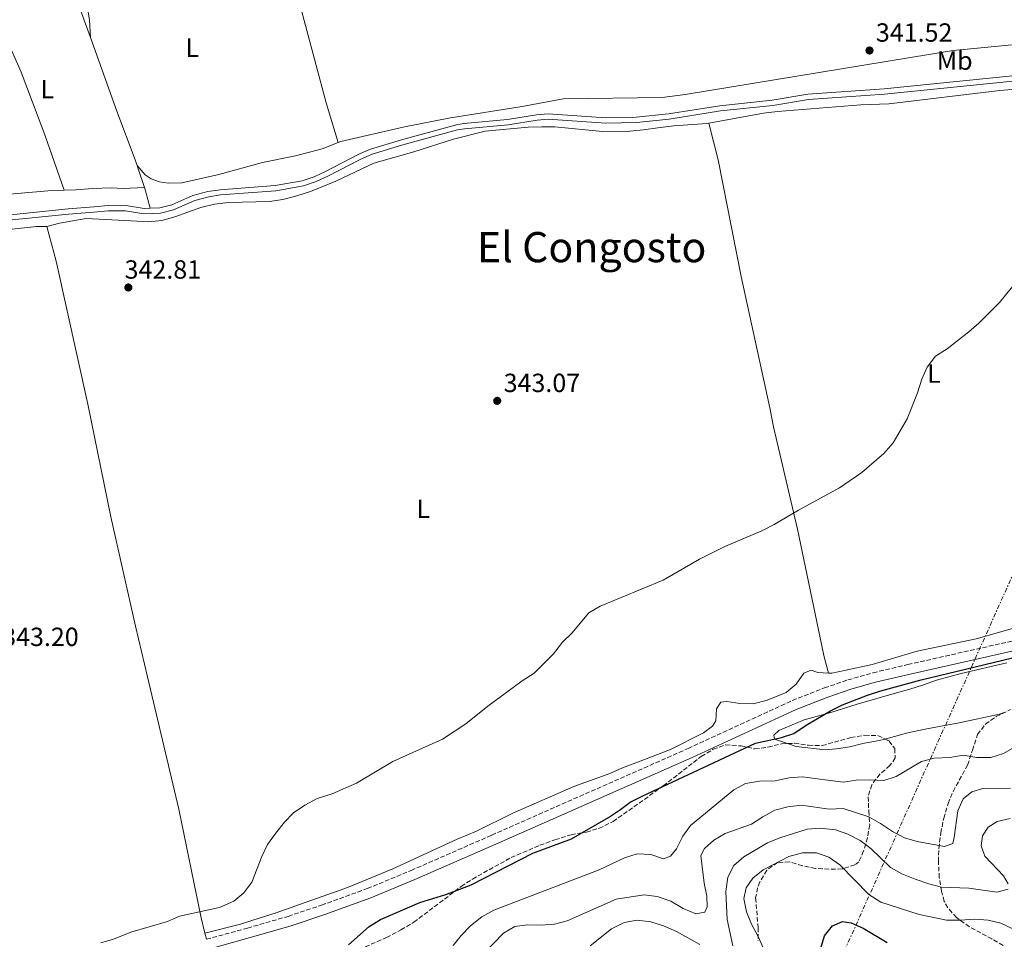
# Model space of a CAD drawing. Units: metres. Extents: x 628598 to 632082, y 4692604 to 4694979.
# Drawn here: x 629057 to 629432, y 4693478 to 4693828 of the extents above; entities that cross this region are included whole.
import ezdxf
from ezdxf.enums import TextEntityAlignment as Align

# ---------------------------------------------------------------- set-up
doc = ezdxf.new("R2010")
doc.units = ezdxf.units.M
doc.header["$MEASUREMENT"] = 0
doc.linetypes.add('DGN Style 3', pattern=[2.435890702152634, 1.739921930109024, -0.6959687720436097])
doc.linetypes.add('DGN Style 7', pattern=[3.4798438602180486, 1.565929737098122, -0.6959687720436097, 0.5219765790327072, -0.6959687720436097])
for name, color, linetype, lineweight in [('Acequia de obra', 4, 'Continuous', 0), ('Camino', 7, 'DGN Style 3', 0), ('Canal de obra', 4, 'Continuous', 13), ('Cauce permanente', 151, 'Continuous', 13), ('Cota de punto acotado terreno', 7, 'Continuous', 0), ('Curva de nivel directora', 30, 'Continuous', 30), ('Curva de nivel intermedia', 30, 'Continuous', 0), ('Etiqueta de uso rústico', 92, 'Continuous', 0), ('Línea de cambio de uso (parcela vista)', 92, 'Continuous', 0), ('Línea eléctrica', 6, 'DGN Style 7', 0), ('Margen derecho', 7, 'Continuous', 0), ('Punto acotado terreno (símbolo)', 7, 'Continuous', 0), ('Texto de Área (paraje) menor', 7, 'Continuous', 0), ('Zona arbolada', 92, 'DGN Style 3', 0)]:
    doc.layers.add(name, color=color, linetype=linetype, lineweight=lineweight)
doc.styles.add('Style-Arial', font='arial.ttf')

# ---------------------------------------------------------------- blocks, each defined once
blk = doc.blocks.new('5PATER')
at = {"layer": 'Cauce permanente', "linetype": 'Continuous', "lineweight": 0}
h = blk.add_hatch(color=51, dxfattribs=at)
edge = h.paths.add_edge_path()
edge.add_ellipse((0, 0), major_axis=(-0.1095731443231308, -0.1110710700762829), ratio=0.9994222409660317, start_angle=0, end_angle=360)

msp = doc.modelspace()

# ---------------------------------------------------------------- linework, layer by layer
at = {"layer": 'Acequia de obra', "color": 4, "linetype": 'Continuous', "lineweight": 0, "extrusion": (-0.001446654826732616, 0.009589254852667276, 0.9999529755849438), "elevation": 44441.95762939639, "flags": 128}
msp.add_lwpolyline([(629073.6458152225, 4693633.638447932), (629075.965812795, 4693633.988464025), (629084.1461369803, 4693611.237417978)], dxfattribs=at)
at = {"layer": 'Acequia de obra', "color": 4, "linetype": 'Continuous', "lineweight": 0, "elevation": 341.5800000000017, "flags": 128}
msp.add_lwpolyline([(629178.7300000006, 4693781.560000001), (629172.6200000001, 4693779.199999999), (629162.5, 4693776.439999999)], dxfattribs=at)
at = {"layer": 'Acequia de obra', "color": 4, "linetype": 'Continuous', "lineweight": 0, "extrusion": (0.1916693162832774, 0.04423137858474955, 0.9804623696725915), "elevation": 328526.9470573942, "flags": 128}
msp.add_lwpolyline([(4432111.281388761, -1635766.464433029), (4432110.334730238, -1635766.566107227), (4432102.494628781, -1635767.379500808)], dxfattribs=at)
at = {"layer": 'Acequia de obra', "color": 4, "linetype": 'Continuous', "lineweight": 0, "extrusion": (0.7840036012687134, 0.254192597012618, 0.5663254160124452), "elevation": 1686534.301657557, "flags": 128}
msp.add_lwpolyline([(4270920.169963375, -1158464.651514636), (4270918.882985855, -1158464.675781129), (4270912.020779854, -1158464.03271907)], dxfattribs=at)
at = {"layer": 'Acequia de obra', "color": 4, "linetype": 'Continuous', "lineweight": 0}
for points in [[(629531.5899999999, 4693833.52, 342.1900000000023), (629511.5700000003, 4693830.810000001, 341.8399999999965), (629488.6600000003, 4693825.380000001, 341.8399999999965), (629469.1200000001, 4693822.289999999, 341.8399999999965), (629457.8700000001, 4693820.880000001, 341.8399999999965), (629413.0199999996, 4693816.609999999, 341.5800000000018), (629310.9299999997, 4693799.800000001, 341.5800000000018), (629302.1600000003, 4693798.720000001, 341.5800000000018), (629264.4500000002, 4693798.16, 341.5800000000018), (629248.7999999998, 4693795.310000001, 341.5800000000018), (629221.5099999999, 4693790.930000001, 341.5800000000018), (629203.9199999999, 4693787.480000001, 341.5800000000018), (629179.7100000001, 4693781.939999999, 341.5800000000018), (629178.7300000006, 4693781.560000001, 341.5800000000018)], [(629084.3099999997, 4693821.600000001, 341.7899999999936), (629094.4000000004, 4693793.550000001, 342.070000000007), (629101.3499999996, 4693774.960000001, 342.070000000007), (629102.0999999996, 4693772.76, 342.0200000000041)]]:
    msp.add_polyline3d(points, dxfattribs=at)
at = {"layer": 'Camino', "color": 7, "linetype": 'DGN Style 3', "lineweight": 0}
msp.add_polyline3d([(629128.5000000001, 4693477.980000001, 346.1100000000007), (629144.1599999998, 4693482.260000002, 346.2799999999988), (629159.6400000006, 4693486.730000002, 346.770000000004), (629172.37, 4693490.980000001, 347.1000000000058), (629189.7999999999, 4693497.280000002, 347.1499999999942), (629206.4899999979, 4693504.2, 347.6600000000035), (629237.2199999993, 4693517.680000001, 347.3699999999955), (629311.9899999984, 4693550.649999999, 348.6199999999953), (629351.6999999986, 4693568.920000002, 348.520000000004), (629363.9499999996, 4693573.780000002, 349.2100000000065), (629372.8700000002, 4693576.800000001, 349.2100000000065), (629382.4999999994, 4693579.520000001, 349.2100000000065), (629395.7299999995, 4693582.65, 348.9499999999972), (629481.7500000005, 4693602.050000002, 349.4600000000065)], dxfattribs=at)
at = {"layer": 'Canal de obra', "color": 4, "linetype": 'Continuous', "lineweight": 13, "extrusion": (-0.001268115219715637, 0.002198930442073537, 0.9999967782891606), "elevation": 9865.883944537418, "flags": 128}
msp.add_lwpolyline([(628623.7686875538, 4693498.412853153), (628627.0386849252, 4693500.042858332), (628633.5586796822, 4693502.702870082), (628645.3186702261, 4693505.702895623), (628653.9286633035, 4693509.672910031), (628663.8286553436, 4693512.932929756), (628686.6486369943, 4693523.192968585), (628702.6286241459, 4693530.952994386), (628714.3886146899, 4693534.483018644), (628763.1785754598, 4693554.283106826), (628766.0885731201, 4693556.253110177), (628774.7285661726, 4693563.563116597), (628804.4985422362, 4693591.103133027), (628811.8485363259, 4693598.533135561), (628815.3485335116, 4693601.633137826), (628819.7485299741, 4693604.583142963), (628826.8285242815, 4693610.343148779), (628839.9885136993, 4693622.173156875), (628852.6185035447, 4693632.553166999), (628864.798493751, 4693640.483181791), (628868.7784905504, 4693642.68318757), (628882.8884792054, 4693649.303210911), (628903.7284624486, 4693661.33323994), (628914.8584534993, 4693666.97325734), (628927.2284435531, 4693671.963279771), (628932.8084390665, 4693675.123287691), (628942.198431516, 4693681.673298038), (628947.7084270864, 4693685.08330516), (628967.6184110775, 4693695.233336139), (628993.4483903078, 4693707.753377898), (629005.3283807564, 4693714.933393666), (629020.3383686872, 4693723.293415311), (629037.9583545198, 4693737.323430523), (629041.1283519708, 4693739.103435059), (629045.2683486416, 4693740.283443753), (629050.5583443881, 4693741.313456013), (629075.938323981, 4693743.923520474), (629085.5183162781, 4693744.723545254), (629091.0683118154, 4693745.183559618), (629095.7383080603, 4693745.143572737), (629097.6583065174, 4693745.153578067), (629104.6383009045, 4693744.093600092), (629110.928295847, 4693744.343617028), (629115.8682918753, 4693745.593627781), (629123.9782853539, 4693749.123641863), (629129.388281004, 4693750.563653466), (629133.8582774096, 4693751.213664361), (629154.8882605005, 4693752.853719036), (629165.4685817043, 4693754.693172369), (629170.2285778767, 4693756.303181751), (629174.6585743154, 4693758.333189196), (629187.3085641435, 4693764.923208538), (629191.6485606536, 4693766.763216191), (629203.2985512867, 4693770.303240119), (629224.1085345538, 4693776.003284367), (629226.7785324068, 4693776.473290676), (629243.3485190838, 4693777.983333231), (629254.4885101262, 4693779.723360089), (629258.6785067576, 4693780.11337083), (629280.5884891407, 4693778.633435505), (629292.2384797729, 4693778.82346753), (629304.7084697469, 4693780.103499208), (629324.3484539547, 4693783.243546383), (629344.2284379699, 4693785.303596838), (629357.8084270508, 4693787.653629025), (629386.8184037247, 4693789.66370506), (629445.7583563337, 4693795.643854957), (629464.0086713703, 4693797.753329024), (629487.2286526997, 4693801.363385046), (629516.3986292451, 4693807.273452097), (629531.7786168786, 4693810.573487007), (629542.9286079137, 4693814.093509587), (629550.3886019153, 4693815.893526039), (629556.5085969946, 4693816.973540493), (629589.348570589, 4693818.793627668), (629635.7985332404, 4693824.063744453), (629658.698514827, 4693827.773799339), (629691.6984882929, 4693834.203875816), (629717.2684677333, 4693839.193935052), (629726.7884600791, 4693841.863955146), (629731.0384566619, 4693843.903962064), (629748.0484429845, 4693855.143982322), (629770.448424973, 4693868.294012994), (629778.2584186938, 4693872.044025705), (629791.6887249245, 4693877.443500366), (629797.7787200275, 4693879.223513045), (629813.4087074609, 4693882.86354783), (629824.5486985033, 4693885.98357135), (629832.2286923277, 4693888.833585875), (629849.1886786909, 4693897.06361327), (629859.6486702804, 4693900.973632986), (629879.5586542716, 4693905.113678496), (629904.5386341866, 4693911.953731617), (629922.628619641, 4693912.653780367), (629926.5286165045, 4693913.303789672), (629930.17861357, 4693914.173797745), (629949.8785977302, 4693920.833836579), (629963.7185866018, 4693925.613863615), (629979.2085741472, 4693931.513892543), (629992.7285632758, 4693938.463913443), (629998.528558612, 4693941.063923329)], dxfattribs=at)
at = {"layer": 'Canal de obra', "color": 4, "linetype": 'Continuous', "lineweight": 13, "elevation": 342.3500000000059, "flags": 128}
msp.add_lwpolyline([(629050.3399999999, 4693753.640000001), (629075.8200000003, 4693756.26), (629085.5599999997, 4693757.07), (629091.0700000003, 4693757.529999999), (629095.8300000001, 4693757.49), (629097.8700000001, 4693757.5), (629104.8200000003, 4693756.449999999), (629107.1299999999, 4693756.539999999)], dxfattribs=at)
at = {"layer": 'Canal de obra', "color": 4, "linetype": 'Continuous', "lineweight": 13}
for points in [[(629050.3399999999, 4693753.640000001, 342.3500000000058), (629075.8200000003, 4693756.26, 342.3500000000058), (629085.5599999997, 4693757.07, 342.3500000000058), (629091.0700000003, 4693757.529999999, 342.3500000000058), (629095.8300000001, 4693757.49, 342.3500000000058), (629097.8700000001, 4693757.5, 342.3500000000058), (629104.8200000003, 4693756.449999999, 342.3500000000058), (629107.1299999999, 4693756.539999999, 342.3500000000058), (629110.7199999997, 4693756.680000001, 342.3500000000058), (629115.29, 4693757.84, 342.3500000000058), (629123.3899999997, 4693761.359999999, 342.3500000000058), (629129.0599999997, 4693762.869999999, 342.3500000000058), (629133.7100000001, 4693763.550000001, 342.3500000000058), (629154.7100000001, 4693765.189999999, 342.3500000000058), (629165.04, 4693766.980000001, 342.6100000000006), (629169.5599999997, 4693768.52, 342.6100000000006), (629173.8600000005, 4693770.480000001, 342.6100000000006), (629186.5300000003, 4693777.08, 342.6100000000006), (629191.04, 4693779, 342.6100000000006), (629202.8200000003, 4693782.57, 342.6100000000006), (629223.7400000002, 4693788.310000001, 342.6100000000006), (629226.5899999999, 4693788.810000001, 342.6100000000006), (629243.1699999999, 4693790.32, 342.6100000000006), (629254.3099999997, 4693792.060000001, 342.6100000000006), (629258.7300000006, 4693792.460000001, 342.6100000000006), (629280.7199999997, 4693790.99, 342.6100000000006), (629292.1900000004, 4693791.17, 342.6100000000006), (629304.5199999996, 4693792.430000001, 342.6100000000006), (629324.1600000003, 4693795.57, 342.6100000000006), (629344.0300000003, 4693797.640000001, 342.6100000000006), (629357.6399999997, 4693799.99, 342.6100000000006), (629386.7199999997, 4693802, 342.6100000000006), (629445.6200000001, 4693807.980000001, 342.6100000000006)], [(629107.1299999999, 4693756.539999999, 342.3500000000058), (629110.7199999997, 4693756.680000001, 342.3500000000058), (629115.29, 4693757.84, 342.3500000000058), (629123.3899999997, 4693761.359999999, 342.3500000000058), (629129.0599999997, 4693762.869999999, 342.3500000000058), (629133.7100000001, 4693763.550000001, 342.3500000000058), (629154.7100000001, 4693765.189999999, 342.3500000000058), (629165.04, 4693766.980000001, 342.6100000000006), (629169.5599999997, 4693768.52, 342.6100000000006), (629173.8600000005, 4693770.480000001, 342.6100000000006), (629186.5300000003, 4693777.08, 342.6100000000006), (629191.04, 4693779, 342.6100000000006), (629202.8200000003, 4693782.57, 342.6100000000006), (629223.7400000002, 4693788.310000001, 342.6100000000006), (629226.5899999999, 4693788.810000001, 342.6100000000006), (629243.1699999999, 4693790.32, 342.6100000000006), (629254.3099999997, 4693792.060000001, 342.6100000000006), (629258.7300000006, 4693792.460000001, 342.6100000000006), (629280.7199999997, 4693790.99, 342.6100000000006), (629292.1900000004, 4693791.17, 342.6100000000006), (629304.5199999996, 4693792.430000001, 342.6100000000006), (629324.1600000003, 4693795.57, 342.6100000000006), (629344.0300000003, 4693797.640000001, 342.6100000000006), (629357.6399999997, 4693799.99, 342.6100000000006), (629386.7199999997, 4693802, 342.6100000000006), (629445.6200000001, 4693807.980000001, 342.6100000000006)], [(629445.8300000001, 4693805.99, 342.6100000000006), (629386.8899999997, 4693800.01, 342.6100000000006), (629357.8799999999, 4693798, 342.6100000000006), (629344.2999999998, 4693795.65, 342.6100000000006), (629324.4199999999, 4693793.59, 342.6100000000006), (629304.7800000003, 4693790.449999999, 342.6100000000006), (629292.3099999997, 4693789.17, 342.6100000000006), (629280.6600000003, 4693788.980000001, 342.6100000000006), (629258.75, 4693790.460000001, 342.6100000000006), (629254.5599999997, 4693790.07, 342.6100000000006), (629243.4199999999, 4693788.33, 342.6100000000006), (629226.8499999996, 4693786.82, 342.6100000000006), (629224.1799999997, 4693786.350000001, 342.6100000000006), (629203.3700000001, 4693780.65, 342.6100000000006), (629191.7199999997, 4693777.109999999, 342.6100000000006), (629187.3799999999, 4693775.27, 342.6100000000006), (629174.7300000006, 4693768.680000001, 342.6100000000006), (629170.2999999998, 4693766.65, 342.6100000000006), (629165.54, 4693765.039999999, 342.6100000000006), (629154.9600000001, 4693763.199999999, 342.3500000000058), (629133.9299999997, 4693761.560000001, 342.3500000000058), (629129.4600000001, 4693760.91, 342.3500000000058), (629124.0499999998, 4693759.470000001, 342.3500000000058), (629115.9400000004, 4693755.939999999, 342.3500000000058), (629111, 4693754.689999999, 342.3500000000058), (629104.7100000001, 4693754.439999999, 342.3500000000058), (629097.7300000006, 4693755.5, 342.3500000000058), (629095.8099999997, 4693755.49, 342.3500000000058), (629091.1399999997, 4693755.529999999, 342.3500000000058), (629085.5899999999, 4693755.07, 342.3500000000058), (629076.0099999999, 4693754.27, 342.3500000000058), (629050.6299999999, 4693751.66, 342.3500000000058)]]:
    msp.add_polyline3d(points, dxfattribs=at)
at = {"layer": 'Curva de nivel directora', "color": 30, "linetype": 'Continuous', "lineweight": 30, "flags": 128}
for points, elevation in [([(629267.6600000003, 4693516.230000002), (629281.6999999996, 4693524.41), (629285.9399999996, 4693527.130000001), (629289.8899999993, 4693530.190000001), (629294.5199999983, 4693532.460000002), (629337.6399999993, 4693552.770000001), (629347.55, 4693554.830000001), (629352.329999999, 4693556.330000001), (629357.0599999985, 4693559.580000001), (629366.2400000007, 4693565.080000003), (629370.8600000008, 4693567.260000001), (629380.329999999, 4693570.949999999), (629385.47, 4693572.690000001), (629400.8100000002, 4693576.820000002), (629438.8099999981, 4693585.92)], 350), ([(629182.6099999994, 4693475.890000002), (629190.5399999998, 4693482.890000002), (629194.8200000002, 4693485.490000002), (629209.7699999991, 4693492.010000002), (629219.7200000001, 4693495.090000002), (629229.3899999994, 4693498.76), (629252.9299999982, 4693510.750000001), (629267.6600000003, 4693516.230000002)], 350), ([(629362.6299999986, 4693474.550000003), (629363.9599999986, 4693479.36), (629366.9899999995, 4693483.090000001), (629370.8600000008, 4693484.79), (629374.150000001, 4693484.220000002), (629378.7399999998, 4693482.230000001), (629387.8300000003, 4693476.760000001)], 375)]:
    msp.add_lwpolyline(points, dxfattribs=dict(at, elevation=elevation))
at = {"layer": 'Curva de nivel intermedia', "color": 30, "linetype": 'Continuous', "lineweight": 0, "flags": 128}
for points, elevation in [([(629369.6600000005, 4693649.999999999), (629378.2700000005, 4693655.819999999), (629386.5499999997, 4693663.099999999), (629390.1300000004, 4693667.149999999), (629395.4600000011, 4693676.289999999), (629399.440000002, 4693686.139999999), (629401.1299999997, 4693691.359999998), (629403.1600000014, 4693695.930000001), (629406.3200000019, 4693700.21), (629410.7000000007, 4693702.999999999), (629419.010000001, 4693709.409999999), (629422.7800000019, 4693712.689999999), (629430.6299999995, 4693720.639999999), (629440.7900000007, 4693733.09)], 345.0000000000001), ([(629088.24, 4693476.699999998), (629093.0600000013, 4693478.039999999), (629099.7100000011, 4693480.750000001), (629113.6400000006, 4693484.820000002), (629118.3099999999, 4693486.740000002), (629133.4800000001, 4693490.140000001), (629138.9100000015, 4693492.519999999), (629142.7800000008, 4693495.680000001), (629145.7900000014, 4693499.759999999), (629149.5700000012, 4693509.56), (629151.7599999994, 4693514.06), (629154.8300000007, 4693518.230000001), (629158.2200000014, 4693522.600000001), (629161.7199999995, 4693526.17), (629165.9500000007, 4693529.149999999), (629170.7000000003, 4693531.63), (629176.4100000013, 4693533.38), (629185.740000001, 4693537.49), (629199.5499999998, 4693545.759999999), (629218.4000000014, 4693554.17), (629227.3300000009, 4693560.130000001), (629235.6799999992, 4693566.779999998), (629248.810000001, 4693576.4), (629253.4300000012, 4693579.34), (629260.690000001, 4693586.789999997), (629264.1300000009, 4693591.15), (629267.7300000018, 4693594.609999998), (629274.1800000003, 4693602.359999998), (629278.4800000008, 4693604.92), (629302.5100000012, 4693614.810000001), (629316.3300000014, 4693622.83), (629326.0099999997, 4693627.689999999), (629340.1699999997, 4693633.65), (629344.7500000016, 4693635.98), (629354.0800000012, 4693641.489999999), (629369.6600000005, 4693649.999999999)], 345.0000000000001), ([(629222.4600000004, 4693475.560000001), (629225.5800000008, 4693479.460000001), (629229.1400000014, 4693483.16), (629233.4400000018, 4693486.56), (629237.9500000002, 4693489.119999999), (629278.1900000002, 4693504.400000001), (629287.7600000012, 4693509.05), (629292.6500000019, 4693510.59), (629297.8799999999, 4693510.349999999), (629302.6000000006, 4693508.659999999), (629305.37, 4693509.699999998), (629307.5600000005, 4693512.510000001), (629310.0100000004, 4693517.269999999), (629313.0000000009, 4693521.279999999), (629329.51, 4693534.960000001), (629333.9100000011, 4693537.320000002), (629339.270000001, 4693538.279999999), (629345.2200000011, 4693538.34), (629350.4900000016, 4693539.449999998), (629355.4800000006, 4693539.9), (629371.0799999998, 4693537.909999998), (629376.0800000001, 4693538.640000001), (629381.2000000008, 4693538.779999998), (629386.5400000006, 4693538.439999999), (629391.3000000016, 4693539.960000001), (629400.9800000021, 4693545.699999998), (629405.8100000002, 4693547.02), (629411.8000000004, 4693547.27), (629416.8000000005, 4693548.11), (629421.9800000016, 4693547.23), (629427.4199999998, 4693547.27), (629432.1699999997, 4693548.820000002), (629442.0300000012, 4693554.519999999)], 355.0000000000001), ([(629234.1100000002, 4693472.46), (629241.7300000021, 4693480.289999999), (629246.0700000006, 4693482.91), (629250.6500000005, 4693483.529999999), (629256.0900000011, 4693483.350000001), (629261.0799999998, 4693483.689999999), (629265.9900000006, 4693484.970000001), (629284.6200000008, 4693493.279999998), (629295.3400000008, 4693494.96), (629300.2900000017, 4693494.32), (629305.4900000007, 4693492.49), (629310.1399999999, 4693489.779999998), (629315.0000000015, 4693487.65), (629318.4400000013, 4693488.27), (629319.2900000007, 4693490.319999999), (629319.1100000018, 4693494.41), (629318.1200000017, 4693499.32), (629316.9100000003, 4693509.970000001), (629318.2900000016, 4693512.62), (629321.8800000013, 4693515.76), (629326.1900000006, 4693518.3), (629336.1700000009, 4693521.829999999), (629340.4600000001, 4693524.609999999), (629345.1300000016, 4693527.119999999), (629349.9700000008, 4693528.390000002), (629355.2100000001, 4693529.09), (629365.7600000001, 4693527.52), (629371.1500000014, 4693527.77), (629380.9200000013, 4693524.599999998), (629385.270000001, 4693522.140000001), (629389.9500000015, 4693518.999999999), (629394.4400000019, 4693516.599999999), (629399.2600000009, 4693515.279999999), (629409.6500000001, 4693513.3), (629412.8200000018, 4693514.509999999), (629413.4500000001, 4693516.829999999), (629414.8400000002, 4693526.970000001), (629416.8800000009, 4693531.519999999), (629420.0800000017, 4693534.16), (629424.3300000008, 4693535.380000001), (629434.8300000017, 4693535.550000001)], 359.9999999999999), ([(629433.9100000008, 4693499.15), (629432.2200000011, 4693502.159999999), (629425.0599999995, 4693509.600000001), (629423.6900000017, 4693513.640000002), (629424.2100000001, 4693517.460000001), (629426.3400000002, 4693520.760000001), (629429.8300000017, 4693522.890000001), (629434.7100000011, 4693523.979999999)], 365.0000000000001), ([(629329.0100000015, 4693475.539999999), (629326.9599999996, 4693485.579999999), (629326.4000000008, 4693496.210000001), (629327.1200000006, 4693501.660000001), (629329.4000000004, 4693506.100000001), (629333.2200000003, 4693509.34), (629342.2900000007, 4693514.789999999), (629346.9100000008, 4693516.690000001), (629357.3400000002, 4693519.949999999), (629362.3300000014, 4693520.269999999), (629368.1699999997, 4693519.640000001), (629372.9100000005, 4693518.069999999), (629377.5900000009, 4693515.57), (629381.65, 4693512.59), (629389.1, 4693505.34), (629393.4800000008, 4693502.91), (629398.5599999991, 4693500.880000001), (629403.7400000005, 4693499.119999999), (629408.5900000007, 4693497.890000001), (629418.9500000007, 4693497.499999999), (629429.6799999997, 4693495.95), (629433.9199999997, 4693497.11)], 365.0000000000001), ([(629346.8200000015, 4693460.619999998), (629338.7300000001, 4693478.989999999), (629336.1200000016, 4693483.71), (629334.3100000012, 4693488.439999999), (629333.2000000002, 4693493.55), (629334.0899999999, 4693497.600000001), (629336.7100000017, 4693501.279999998), (629340.600000001, 4693504.42), (629350.3900000011, 4693509.499999999), (629355.6100000001, 4693510.939999999), (629360.9400000012, 4693510.92), (629365.6500000006, 4693509.24), (629369.8300000004, 4693506.41), (629380.8699999999, 4693495.039999999), (629385.4100000019, 4693492.159999999), (629400.0900000003, 4693487.389999999), (629410.4200000013, 4693485.310000001), (629415.7200000009, 4693485.270000001), (629421.2700000008, 4693485.710000001), (629426.3400000002, 4693485.310000001), (629431.1900000006, 4693484.09), (629436.2199999997, 4693481.709999999), (629440.7100000002, 4693479.15), (629444.880000001, 4693476.32)], 370.0000000000001), ([(629274.7700000004, 4693475.449999998), (629282.8300000004, 4693482), (629287.6400000006, 4693484.380000001), (629292.5900000016, 4693485.279999999), (629297.8700000009, 4693484.609999998), (629302.6299999997, 4693483.08), (629307.6299999999, 4693480.909999999), (629316.5500000004, 4693475.949999999)], 365.0000000000001)]:
    msp.add_lwpolyline(points, dxfattribs=dict(at, elevation=elevation))
at = {"layer": 'Línea de cambio de uso (parcela vista)', "color": 92, "linetype": 'Continuous', "lineweight": 0, "extrusion": (-0.02852115751027906, 0.1165864859045518, 0.9927709377689808), "elevation": 529596.2392651603, "flags": 128}
msp.add_lwpolyline([(-1726409.333587477, -4377622.296899028), (-1726409.333587477, -4377624.71307369)], dxfattribs=at)
at = {"layer": 'Línea de cambio de uso (parcela vista)', "color": 92, "linetype": 'Continuous', "lineweight": 0}
for points in [[(629084.3099999997, 4693821.600000001, 341.7899999999936), (629083.9500000002, 4693828.220000001, 341.7899999999936), (629081.9800000006, 4693840.76, 341.7899999999936), (629080.8499999996, 4693849.91, 342.0399999999936), (629081.1799999997, 4693856, 342.0399999999936), (629083.6399999997, 4693867.710000001, 341.7899999999936), (629085.1699999999, 4693872.67, 341.7899999999936), (629087.5099999999, 4693877.109999999, 341.7899999999936), (629090.9400000004, 4693880.949999999, 341.7899999999936), (629095.0700000003, 4693884.210000001, 341.7899999999936), (629099.6799999997, 4693886.83, 341.7899999999936), (629121.3799999999, 4693898.01, 341.5299999999988), (629126.79, 4693901.380000001, 341.5299999999988), (629133.8799999999, 4693904.930000001, 341.5299999999988), (629137.4299999997, 4693906.24, 341.5299999999988), (629140.6600000003, 4693906.050000001, 341.5299999999988), (629143.75, 4693904.289999999, 341.5299999999988), (629145.54, 4693902.42, 341.5299999999988), (629146.0999999996, 4693901.279999999, 341.5299999999988)], [(629146.0999999996, 4693901.279999999, 341.5299999999988), (629146.7400000002, 4693900, 341.5299999999988), (629148.79, 4693890.91, 341.5299999999988), (629157.29, 4693858.59, 341.5299999999988), (629162.2999999998, 4693840.949999999, 341.5299999999988), (629174.1100000005, 4693796.630000001, 341.5299999999988), (629178.7300000006, 4693781.560000001, 341.5800000000018)], [(629049.04, 4693828.350000001, 340.9900000000052), (629057.8700000001, 4693808.369999999, 341.25), (629066.9900000002, 4693784.51, 341.25), (629074.3499999996, 4693763.4, 341.8099999999977)], [(629319.9100000003, 4693788.92, 342.9499999999971), (629340.7400000002, 4693792.75, 342.9499999999971), (629346.0199999996, 4693793.369999999, 342.9499999999971), (629377.7800000003, 4693795.890000001, 342.9499999999971), (629388.5, 4693796.34, 343.1999999999971), (629430.8099999997, 4693801.4, 343.1999999999971), (629446.1100000005, 4693802.680000001, 343.9700000000012), (629457.25, 4693803.77, 344.179999999993)], [(629067.7100000001, 4693749.539999999, 342.429999999993), (629072.5800000001, 4693750.84, 342.6900000000023), (629082.6799999997, 4693752.59, 342.6900000000023), (629099.8700000001, 4693751.730000001, 342.6900000000023), (629106.4500000002, 4693751.289999999, 342.6900000000023), (629111.5099999999, 4693751.810000001, 342.6900000000023), (629116.5099999999, 4693753.24, 342.6900000000023), (629126.4000000004, 4693756.75, 342.9499999999971), (629131.5599999997, 4693758.07, 342.9499999999971), (629136.8899999997, 4693758.699999999, 342.9499999999971), (629152.5700000003, 4693759.119999999, 342.9499999999971), (629157.6799999997, 4693759.859999999, 342.9499999999971), (629163, 4693761.180000001, 342.9499999999971), (629168.1100000005, 4693762.83, 342.9499999999971), (629177.7800000003, 4693766.83, 342.9499999999971), (629192.2300000006, 4693773.699999999, 342.6900000000023), (629207.5, 4693778.060000001, 342.6900000000023), (629222.6100000005, 4693782.890000001, 342.6900000000023), (629234.7100000001, 4693785.83, 342.6900000000023), (629251.0300000003, 4693787.439999999, 342.6900000000023), (629256.2999999998, 4693787.58, 342.6900000000023), (629261.3099999997, 4693787.5, 342.6900000000023), (629279.3700000001, 4693785.730000001, 342.6900000000023), (629289.7699999996, 4693785.91, 342.6900000000023), (629295.0499999998, 4693786.369999999, 342.6900000000023), (629300.4299999997, 4693787.16, 342.9499999999971), (629306.6200000001, 4693787.850000001, 342.6900000000023), (629319.1600000003, 4693788.789999999, 342.9499999999971), (629319.9100000003, 4693788.92, 342.9499999999971)], [(629319.9100000003, 4693788.92, 342.9499999999971), (629323.5, 4693774.99, 342.9499999999971), (629332.29, 4693730.5, 343.1999999999971), (629343.2199999997, 4693680.460000001, 343.7200000000012), (629344.6200000001, 4693673.25, 343.9700000000012), (629353.75, 4693634.26, 345.2599999999948), (629358.5800000001, 4693611.180000001, 346.0299999999988), (629363.75, 4693586.100000001, 348.3399999999965), (629365.4699999997, 4693579.390000001, 348.8399999999965)], [(629162.5, 4693776.439999999, 341.5800000000018), (629149.9199999999, 4693773.890000001, 341.5800000000018), (629133.1900000004, 4693769.310000001, 341.8399999999965), (629119.0999999996, 4693766.15, 341.8399999999965), (629113.9800000006, 4693766.060000001, 341.5800000000018), (629110.6900000004, 4693766.630000001, 341.3300000000018), (629107.4000000004, 4693767.689999999, 341.3300000000018), (629105.1200000001, 4693769.289999999, 341.3300000000018), (629102.0999999996, 4693772.76, 342.0200000000041)], [(629074.3499999996, 4693763.4, 341.8099999999977), (629069.6399999997, 4693763.300000001, 341.8099999999977), (629053.5099999999, 4693761.930000001, 341.5599999999977), (629043.2999999998, 4693760.029999999, 341.5599999999977), (629038.2100000001, 4693758.4, 341.3000000000029), (629033.5499999998, 4693756.01, 341.3000000000029), (629013.6699999999, 4693740.17, 341.3000000000029), (629002.5599999997, 4693733.42, 341.3000000000029), (628993.5899999999, 4693728.730000001, 341.3000000000029)], [(629074.3499999996, 4693763.4, 341.8099999999977), (629078.7599999999, 4693763.49, 341.8099999999977), (629085.2400000002, 4693764.08, 341.8099999999977), (629092.25, 4693764.230000001, 341.5599999999977), (629096.8300000001, 4693763.99, 341.5599999999977), (629104.9500000002, 4693764.4, 341.8399999999965)], [(629053.2999999998, 4693748.42, 342.429999999993), (629063.7699999996, 4693749.619999999, 342.429999999993), (629067.7100000001, 4693749.539999999, 342.429999999993)], [(629127.9299999997, 4693480.310000001, 345.820000000007), (629126.5099999999, 4693486.100000001, 345.0800000000018), (629122.7800000003, 4693504.130000001, 343.8000000000029), (629118, 4693527.58, 343.0299999999988), (629106.0999999996, 4693578.039999999, 343.0299999999988), (629101.4699999997, 4693597.26, 343.4600000000065), (629092.1299999999, 4693638.92, 342.6900000000023), (629083.29, 4693681.82, 342.429999999993), (629071.2599999999, 4693736.4, 342.429999999993), (629067.7100000001, 4693749.539999999, 342.429999999993)], [(629365.4699999997, 4693579.390000001, 348.8399999999965), (629366.7599999999, 4693579.34, 348.8999999999942), (629371.6500000004, 4693580.34, 348.6399999999995), (629382.0899999999, 4693582.720000001, 348.6399999999995), (629399.2400000002, 4693587.730000001, 348.3800000000047), (629421.7800000003, 4693592.449999999, 348.3800000000047), (629436.4699999997, 4693596.59, 348.3800000000047), (629441.7400000002, 4693597.970000001, 348.1300000000047), (629457.2800000003, 4693601.460000001, 348.1300000000047), (629484.4500000002, 4693607.180000001, 348.6399999999995), (629492.79, 4693609.119999999, 349.4100000000035), (629499.4500000002, 4693610.439999999, 349.6000000000058)], [(629349.9123000001, 4693552.5779, 349.594299999997), (629344.8899999997, 4693554.25, 348.8099999999977), (629344.7199999997, 4693555.810000001, 348.8099999999977), (629346.54, 4693557.49, 349.070000000007), (629356.2100000001, 4693561.640000001, 349.5800000000018), (629366.3799999999, 4693564.350000001, 350.6100000000006), (629376.4299999997, 4693567.59, 351.1199999999953), (629391.3799999999, 4693571.939999999, 351.1199999999953), (629396.4900000002, 4693573.32, 351.1199999999953), (629401.7000000002, 4693574.970000001, 350.3500000000058), (629406.7000000002, 4693576.67, 350.1000000000058), (629416.0599999997, 4693579.210000001, 350.1000000000058), (629433.4900000002, 4693583.359999999, 350.1000000000058)], [(629127.9299999997, 4693480.310000001, 345.820000000007), (629141.4800000006, 4693483.789999999, 345.820000000007), (629148.9500000002, 4693486.16, 345.820000000007), (629155.0300000003, 4693488.130000001, 346.070000000007), (629170.0800000001, 4693493.4, 346.070000000007), (629179.8600000005, 4693496.800000001, 346.5899999999965), (629184.8099999997, 4693498.720000001, 346.5899999999965), (629189.4299999997, 4693500.640000001, 346.8399999999965), (629199.4699999997, 4693504.850000001, 346.5899999999965), (629224.0199999996, 4693516.100000001, 346.8399999999965), (629231.4400000004, 4693519.220000001, 346.8399999999965), (629245.2400000002, 4693525.99, 346.5899999999965), (629268.5, 4693536.26, 347.6100000000006), (629282.2100000001, 4693541.140000001, 348.1300000000047), (629287.0899999999, 4693543.33, 348.1300000000047), (629292.1500000004, 4693545.189999999, 348.3800000000047), (629305.2599999999, 4693550.34, 348.1300000000047), (629317.8799999999, 4693556.67, 347.8699999999953), (629321.3600000005, 4693559.220000001, 347.6100000000006), (629322.6399999997, 4693561.279999999, 347.3600000000006), (629322.7800000003, 4693565.75, 347.1000000000058), (629324.54, 4693568.350000001, 347.1000000000058), (629326.75, 4693568.58, 347.3600000000006), (629331.7100000001, 4693567.800000001, 347.3600000000006), (629336.9299999997, 4693567.730000001, 347.3600000000006), (629342.1500000004, 4693569.050000001, 347.3600000000006), (629349.3499999996, 4693571.949999999, 347.6100000000006), (629353.2100000001, 4693575.16, 348.1300000000047), (629356.0899999999, 4693579.380000001, 348.6399999999995), (629358.9400000004, 4693580.470000001, 348.6399999999995), (629361.4199999999, 4693579.57, 348.6399999999995), (629365.4699999997, 4693579.390000001, 348.8399999999965)], [(629432.4932000004, 4693564.360200001, 350.8699999999953), (629430.5999999996, 4693563.730000001, 350.8699999999953), (629415.2599999999, 4693560.51, 351.1199999999953), (629407.6799999997, 4693559.119999999, 351.6399999999995), (629401.7000000002, 4693557.949999999, 351.6399999999995), (629395.79, 4693556.67, 352.1499999999942), (629387.0283000004, 4693554.289899999, 351.9502999999968)], [(629387.0283000004, 4693554.289899999, 351.9502999999968), (629384.8200000003, 4693553.689999999, 351.8999999999942), (629378.6299999999, 4693552.630000001, 351.8999999999942), (629373.6200000001, 4693551.359999999, 351.8999999999942), (629368.4000000004, 4693550.52, 351.6399999999995), (629364.2000000002, 4693550.220000001, 351.3800000000047), (629353.1500000004, 4693551.5, 350.1000000000058), (629349.9123000001, 4693552.5779, 349.594299999997)]]:
    msp.add_polyline3d(points, dxfattribs=at)
at = {"layer": 'Línea eléctrica', "color": 6, "linetype": 'DGN Style 7', "lineweight": 0}
msp.add_polyline3d([(629799.739999999, 4694146.420000004, 343.1100000000006), (629818.539999999, 4694083.449999998, 343.1900000000023), (629866.249999999, 4693900.210000001, 346.3099999999977), (629734.2899999983, 4693813.580000003, 347.0800000000018), (629585.7100000014, 4693718.499999999, 348.4600000000065), (629439.1100000005, 4693624.430000001, 347.1900000000023), (629368.9899999984, 4693467.830000003, 375.6499999999942), (629319.8999999993, 4693347.84, 378.070000000007), (629267.6999999988, 4693232.530000002, 380.6399999999995), (629195.1200000002, 4693067.539999999, 382.6199999999953), (629107.0899999999, 4692864.98, 388.2599999999948), (629042.8301330999, 4692716.756892378, 391.0681000000041), (629038.2100000004, 4692706.100000001, 391.2700000000041), (629021.0818229085, 4692666.972515755, 393.5816999999952), (628996.0500000005, 4692609.789999999, 396.9600000000065)], dxfattribs=at)
at = {"layer": 'Margen derecho', "color": 7, "linetype": 'Continuous', "lineweight": 0}
msp.add_polyline3d([(629106.5100000005, 4693467.720000001, 345.8699999999954), (629145.1700000024, 4693478.660000001, 346.2799999999988), (629160.7499999994, 4693483.16, 346.770000000004), (629173.6000000016, 4693487.449999999, 347.1000000000058), (629191.1499999978, 4693493.790000001, 347.1499999999942), (629207.9600000008, 4693500.760000003, 347.6600000000035), (629238.7300000003, 4693514.260000003, 347.3699999999955), (629313.5300000006, 4693547.239999998, 348.6199999999953), (629353.1700000016, 4693565.480000001, 348.520000000004), (629365.2399999971, 4693570.27, 349.2100000000065), (629373.9799999989, 4693573.220000001, 349.2100000000065), (629383.4299999992, 4693575.9, 349.2100000000065), (629396.5699999998, 4693579.010000002, 348.9499999999972), (629482.5799999975, 4693598.41, 349.4600000000065)], dxfattribs=at)
at = {"layer": 'Zona arbolada', "color": 92, "linetype": 'DGN Style 3', "lineweight": 0}
for points in [[(629432.0300000003, 4693475.66, 378.9900000000052), (629427.79, 4693478.109999999, 378.3999999999942), (629419.2300000006, 4693482.699999999, 375.6699999999983), (629414.2300000006, 4693486.279999999, 374.1300000000047), (629410.9900000002, 4693490, 373.0299999999988), (629409.6200000001, 4693492.430000001, 372.820000000007), (629408.5199999996, 4693496.310000001, 372.820000000007), (629407.7300000006, 4693501.470000001, 372.820000000007), (629407.3700000001, 4693507.609999999, 371.7899999999936), (629407.5300000003, 4693512.609999999, 371.7899999999936), (629408.2699999996, 4693518.5, 371.7899999999936), (629409.4199999999, 4693524.109999999, 371.2799999999988), (629411.1100000005, 4693529.720000001, 371.2799999999988), (629413, 4693534.34, 370.9199999999983), (629418.4900000002, 4693544.390000001, 368.8999999999942), (629420.4000000004, 4693550.050000001, 367.6900000000023), (629422.2599999999, 4693555.980000001, 367.679999999993), (629425.3099999997, 4693559.939999999, 367.679999999993), (629429.4199999999, 4693562.859999999, 367.2100000000065), (629434.9100000003, 4693565.539999999, 367.1699999999983)], [(629432.0300000003, 4693475.66, 378.9900000000052), (629427.79, 4693478.109999999, 378.3999999999942), (629419.2300000006, 4693482.699999999, 375.6699999999983), (629414.2300000006, 4693486.279999999, 374.1300000000047), (629410.9900000002, 4693490, 373.0299999999988), (629409.6200000001, 4693492.430000001, 372.820000000007), (629408.5199999996, 4693496.310000001, 372.820000000007), (629407.7300000006, 4693501.470000001, 372.820000000007), (629407.3700000001, 4693507.609999999, 371.7899999999936), (629407.5300000003, 4693512.609999999, 371.7899999999936), (629408.2699999996, 4693518.5, 371.7899999999936), (629409.4199999999, 4693524.109999999, 371.2799999999988), (629411.1100000005, 4693529.720000001, 371.2799999999988), (629413, 4693534.34, 370.9199999999983), (629418.4900000002, 4693544.390000001, 368.8999999999942), (629420.4000000004, 4693550.050000001, 367.6900000000023), (629422.2599999999, 4693555.980000001, 367.679999999993), (629425.3099999997, 4693559.939999999, 367.679999999993), (629429.4199999999, 4693562.859999999, 367.2100000000065), (629432.4932000004, 4693564.360200001, 367.1876000000047)], [(629182.3099999997, 4693472.15, 362.5399999999936), (629197.0800000001, 4693478.680000001, 362.5399999999936), (629202.6100000005, 4693481.550000001, 362.5399999999936), (629207.5499999998, 4693484.49, 362.5399999999936), (629225.5999999996, 4693498.130000001, 362.5399999999936), (629229.8499999996, 4693500.930000001, 362.5399999999936), (629244.5899999999, 4693509.109999999, 362.5399999999936), (629255.54, 4693513.800000001, 362.5399999999936), (629261.3099999997, 4693515.890000001, 362.5399999999936), (629267.4600000001, 4693517.84, 362.5399999999936), (629273.2699999996, 4693518.84, 362.5399999999936), (629278.0599999997, 4693520.26, 362.5399999999936), (629283.4600000001, 4693522.810000001, 362.5399999999936), (629302.5700000003, 4693536.449999999, 362.5399999999936), (629317.0499999998, 4693547.67, 362.5399999999936), (629321.5599999997, 4693550.390000001, 362.5399999999936), (629326.3099999997, 4693552.07, 362.5399999999936), (629332.2199999997, 4693551.65, 362.5399999999936), (629337.5, 4693550.5, 362.5399999999936), (629342.4600000001, 4693551.15, 362.5399999999936), (629347.6200000001, 4693552.5, 362.5399999999936), (629352.6200000001, 4693552.67, 362.5399999999936), (629357.9299999997, 4693551.930000001, 363.0500000000029), (629363.0800000001, 4693551.789999999, 363.0500000000029), (629374, 4693554.82, 363.0500000000029), (629379.3799999999, 4693555.720000001, 363.5599999999977), (629384.3499999996, 4693555.57, 364.0599999999977), (629388.6600000003, 4693553.51, 364.5899999999965), (629390.7300000006, 4693550.619999999, 364.5899999999965), (629390.9600000001, 4693547.060000001, 364.5899999999965), (629388.9400000004, 4693544.140000001, 364.5899999999965), (629385.0800000001, 4693540.890000001, 365.1000000000058), (629381.9800000006, 4693536.880000001, 365.1000000000058), (629380.6100000005, 4693532.24, 365.6199999999953), (629380.8600000005, 4693526.850000001, 366.6399999999995), (629381.2100000001, 4693521.57, 366.6399999999995), (629380.4000000004, 4693516.67, 367.1399999999995), (629378.9100000003, 4693511.65, 369.2100000000065), (629377.1200000001, 4693507.560000001, 371.5200000000041), (629375.5999999996, 4693506.350000001, 372.3000000000029), (629370.6699999999, 4693504.789999999, 373.570000000007), (629365.7400000002, 4693504.680000001, 374.179999999993), (629360.5300000003, 4693504.960000001, 374.3500000000058), (629355.5899999999, 4693506.01, 374.3500000000058), (629350.6500000004, 4693507.5, 374.3500000000058), (629346.0700000003, 4693507.24, 374.3500000000058), (629342.0300000003, 4693504.279999999, 374.3500000000058), (629339.3799999999, 4693499.82, 374.3500000000058), (629338.4800000006, 4693497.600000001, 374.3500000000058), (629337.75, 4693493.720000001, 374.3500000000058), (629338.6900000004, 4693482.41, 374.3500000000058), (629338.6900000004, 4693477.42, 374.3500000000058)], [(629349.9123000001, 4693552.5779, 362.5399999999936), (629352.6200000001, 4693552.67, 362.5399999999936), (629357.9299999997, 4693551.930000001, 363.0500000000029), (629363.0800000001, 4693551.789999999, 363.0500000000029), (629374, 4693554.82, 363.0500000000029), (629379.3799999999, 4693555.720000001, 363.5599999999977), (629384.3499999996, 4693555.57, 364.0599999999977), (629387.0283000004, 4693554.289899999, 364.3894)], [(629387.0283000004, 4693554.289899999, 364.3894), (629388.6600000003, 4693553.51, 364.5899999999965), (629390.7300000006, 4693550.619999999, 364.5899999999965), (629390.9600000001, 4693547.060000001, 364.5899999999965), (629388.9400000004, 4693544.140000001, 364.5899999999965), (629385.0800000001, 4693540.890000001, 365.1000000000058)], [(629182.3099999997, 4693472.15, 362.5399999999936), (629197.0800000001, 4693478.680000001, 362.5399999999936), (629202.6100000005, 4693481.550000001, 362.5399999999936), (629207.5499999998, 4693484.49, 362.5399999999936), (629225.5999999996, 4693498.130000001, 362.5399999999936), (629229.8499999996, 4693500.930000001, 362.5399999999936), (629244.5899999999, 4693509.109999999, 362.5399999999936), (629255.54, 4693513.800000001, 362.5399999999936), (629261.3099999997, 4693515.890000001, 362.5399999999936), (629267.4600000001, 4693517.84, 362.5399999999936), (629273.2699999996, 4693518.84, 362.5399999999936), (629278.0599999997, 4693520.26, 362.5399999999936), (629283.4600000001, 4693522.810000001, 362.5399999999936), (629302.5700000003, 4693536.449999999, 362.5399999999936), (629317.0499999998, 4693547.67, 362.5399999999936), (629321.5599999997, 4693550.390000001, 362.5399999999936), (629326.3099999997, 4693552.07, 362.5399999999936), (629332.2199999997, 4693551.65, 362.5399999999936), (629337.5, 4693550.5, 362.5399999999936), (629342.4600000001, 4693551.15, 362.5399999999936), (629347.6200000001, 4693552.5, 362.5399999999936), (629349.9123000001, 4693552.5779, 362.5399999999936)], [(629385.0800000001, 4693540.890000001, 365.1000000000058), (629381.9800000006, 4693536.880000001, 365.1000000000058), (629380.6100000005, 4693532.24, 365.6199999999953), (629380.8600000005, 4693526.850000001, 366.6399999999995), (629381.2100000001, 4693521.57, 366.6399999999995), (629380.4000000004, 4693516.67, 367.1399999999995), (629378.9100000003, 4693511.65, 369.2100000000065), (629377.1200000001, 4693507.560000001, 371.5200000000041), (629375.5999999996, 4693506.350000001, 372.3000000000029), (629370.6699999999, 4693504.789999999, 373.570000000007), (629365.7400000002, 4693504.680000001, 374.179999999993), (629360.5300000003, 4693504.960000001, 374.3500000000058), (629355.5899999999, 4693506.01, 374.3500000000058), (629350.6500000004, 4693507.5, 374.3500000000058), (629346.0700000003, 4693507.24, 374.3500000000058), (629342.0300000003, 4693504.279999999, 374.3500000000058), (629339.3799999999, 4693499.82, 374.3500000000058), (629338.4800000006, 4693497.600000001, 374.3500000000058), (629337.75, 4693493.720000001, 374.3500000000058), (629338.6900000004, 4693482.41, 374.3500000000058), (629338.6900000004, 4693477.42, 374.3500000000058)]]:
    msp.add_polyline3d(points, dxfattribs=at)

# ---------------------------------------------------------------- block references
at = {"layer": 'Punto acotado terreno (símbolo)', "color": 7, "linetype": 'Continuous', "lineweight": 0, "xscale": 10, "yscale": 10, "zscale": 10}
for p in [(629381.1299999993, 4693816.600000002, 341.5200000000045), (629098.77, 4693726.320000002, 342.8099999999981), (629239.3000000003, 4693683.130000001, 343.0700000000074)]:
    msp.add_blockref('5PATER', p, dxfattribs=at)

# ---------------------------------------------------------------- texts
at = {"layer": 'Cota de punto acotado terreno', "color": 7, "linetype": 'Continuous', "lineweight": 0, "style": 'Style-Arial'}
for s, p in [('341.52', (629383.5700000006, 4693819.960000001, 341.5200000000041)), ('342.81', (629097.3400000001, 4693729.680000001, 342.8099999999977)), ('343.07', (629241.7399999994, 4693686.480000001, 343.070000000007)), ('343.20', (629050.6999999986, 4693589.720000001, 343.1999999999971))]:
    msp.add_text(s, height=7.000000000000002, dxfattribs=at).set_placement(p)
at = {"layer": 'Etiqueta de uso rústico', "color": 92, "linetype": 'Continuous', "lineweight": 0, "style": 'Style-Arial'}
for s, p in [('L', (629123.1014203792, 4693817.690009999, 341.7100000000065)), ('Mb', (629413.5902462425, 4693812.75001, 342.4400000000023)), ('L', (629067.9314203783, 4693801.91001, 341.3600000000006)), ('L', (629405.7214203823, 4693693.500009998, 345.0500000000029)), ('L', (629211.1414203786, 4693641.950009998, 343.5299999999988))]:
    msp.add_text(s, height=7.000000000000002, dxfattribs=at).set_placement(p, align=Align.MIDDLE_CENTER)
at = {"layer": 'Texto de Área (paraje) menor', "color": 7, "linetype": 'Continuous', "lineweight": 0, "style": 'Style-Arial'}
msp.add_text('El Congosto', height=11.5, dxfattribs=at).set_placement((629275.2781825751, 4693741.700009997, 342.8500000000058), align=Align.MIDDLE_CENTER)

doc.saveas('drawing.dxf')
